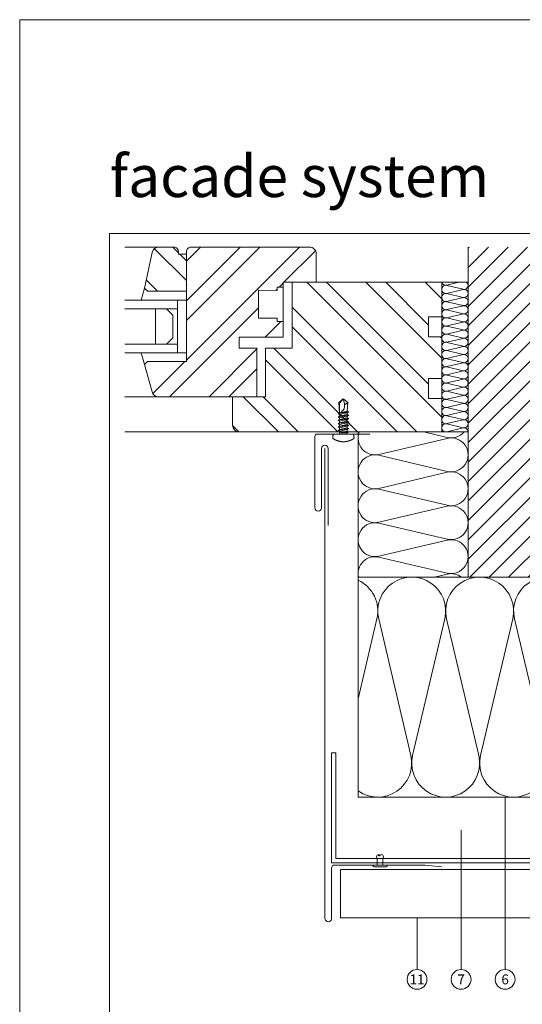
# Model space of a CAD drawing. Units: millimetres. Extents: x -1685 to 11423, y 4 to 6486.
# Drawn here: x 7602 to 7830, y 239 to 687 of the extents above; entities that cross this region are included whole.
import ezdxf

# ---------------------------------------------------------------- set-up
doc = ezdxf.new("R2010")
doc.units = ezdxf.units.MM
doc.layers.get('Defpoints').update_dxf_attribs({"lineweight": 5})
doc.layers.add('Blattrahmen_innen', color=252, linetype='Continuous', lineweight=5, true_color=0x696969)
for name, color, linetype, lineweight in [('Dämmung', 30, 'Continuous', 5), ('Fassadenbekleidung', 251, 'Continuous', 13), ('Fassadenniet', 163, 'Continuous', 5), ('Fenster', 253, 'Continuous', 9), ('Haltewinkel', 253, 'Continuous', 9), ('Legende', 251, 'Continuous', 5), ('Mauerwerk', 253, 'Continuous', 13), ('Mauerwerk-Schraffur', 253, 'Continuous', 5), ('Profil-T', 1, 'Continuous', 13), ('Spidi-max-Verbindungsschraube', 6, 'Continuous', 15)]:
    doc.layers.add(name, color=color, linetype=linetype, lineweight=lineweight)
doc.layers.add('Text_EN', color=7, linetype='Continuous')
doc.styles.add('Text-H5', font='arial.ttf', dxfattribs={"height": 5})
doc.styles.add('Überschrift-H8', font='arialbd.ttf', dxfattribs={"height": 8})
pattern_1 = [(315, (-341.978, 1026.041), (13.4704, 13.4704), []), (315, (-341.978, 1017.06), (13.4704, 13.4704), [])]

# ---------------------------------------------------------------- blocks, each defined once
blk = doc.blocks.new('A$C46EE7E64')
at = {"layer": 'Dämmung'}
for p, q in [((-12, 66), (-12, 134)), ((-12, 134), (0, 134)), ((-9.72, 132.69), (-4.17, 134)), ((-2.28, 130.84), (-9.72, 132.6)), ((-9.72, 128.99), (-2.28, 130.74)), ((-2.28, 127.14), (-9.72, 128.89)), ((-9.72, 125.29), (-2.28, 127.04)), ((-2.28, 123.44), (-9.72, 125.19)), ((-9.72, 121.59), (-2.28, 123.34)), ((-2.28, 119.74), (-9.72, 121.49)), ((-9.72, 117.88), (-2.28, 119.64)), ((-2.28, 116.03), (-9.72, 117.79)), ((-9.72, 114.18), (-2.28, 115.93)), ((-2.28, 112.33), (-9.72, 114.08)), ((-9.72, 110.48), (-2.28, 112.23)), ((-2.28, 108.63), (-9.72, 110.38)), ((-9.72, 106.78), (-2.28, 108.53)), ((-2.28, 104.93), (-9.72, 106.68)), ((-9.72, 103.07), (-2.28, 104.83)), ((-2.28, 101.22), (-9.72, 102.98)), ((-9.72, 99.37), (-2.28, 101.12)), ((-2.28, 97.52), (-9.72, 99.27)), ((-9.72, 95.67), (-2.28, 97.42)), ((-2.28, 93.82), (-9.72, 95.57)), ((-9.72, 91.97), (-2.28, 93.72)), ((-2.28, 90.12), (-9.72, 91.87)), ((-9.72, 88.26), (-2.28, 90.02)), ((-2.28, 86.41), (-9.72, 88.17)), ((-9.72, 84.56), (-2.28, 86.31)), ((-2.28, 82.71), (-9.72, 84.46)), ((-9.72, 80.86), (-2.28, 82.61)), ((-2.28, 79.01), (-9.72, 80.76)), ((-9.72, 77.16), (-2.28, 78.91)), ((-2.28, 75.31), (-9.72, 77.06)), ((-9.72, 73.45), (-2.28, 75.21)), ((-2.28, 71.6), (-9.72, 73.36)), ((-9.72, 69.75), (-2.28, 71.5)), ((-2.28, 67.9), (-9.72, 69.65)), ((-9.72, 66.05), (-2.28, 67.8)), ((-50, 66), (-50, 0)), ((-9.48, 63.08), (-40.52, 55.77)), ((-20.16, 66), (-9.48, 63.49)), ((-40.52, 55.36), (-9.48, 48.06)), ((-9.48, 47.65), (-40.52, 40.35)), ((-40.52, 39.94), (-9.48, 32.63)), ((-9.48, 32.22), (-40.52, 24.92)), ((-40.52, 24.51), (-9.48, 17.21)), ((-9.48, 16.79), (-40.52, 9.49)), ((-40.52, 9.08), (-9.48, 1.78)), ((-9.48, 1.37), (-15.29, 0))]:
    blk.add_line(p, q, dxfattribs=at)
for points in [[(-12, 66), (0, 66)], [(0, 0), (-50, 0)]]:
    blk.add_lwpolyline(points, dxfattribs=at)
for centre, radius, start, end in [((-10.15, 130.79), 1.85, 76.7595, 283.2405), ((-10.15, 134.5), 1.85, 195.5429, 283.2405), ((-1.85, 132.64), 1.85, 256.7595, 47.0576), ((-1.85, 128.94), 1.85, 256.7595, 103.2405), ((-10.15, 127.09), 1.85, 76.7595, 283.2405), ((-1.85, 125.24), 1.85, 256.7595, 103.2405), ((-10.15, 123.39), 1.85, 76.7595, 283.2405), ((-10.15, 119.69), 1.85, 76.7595, 283.2405), ((-1.85, 121.54), 1.85, 256.7595, 103.2405), ((-10.15, 115.98), 1.85, 76.7595, 283.2405), ((-1.85, 117.83), 1.85, 256.7595, 103.2405), ((-10.15, 112.28), 1.85, 76.7595, 283.2405), ((-1.85, 114.13), 1.85, 256.7595, 103.2405), ((-1.85, 110.43), 1.85, 256.7595, 103.2405), ((-10.15, 108.58), 1.85, 76.7595, 283.2405), ((-1.85, 106.73), 1.85, 256.7595, 103.2405), ((-10.15, 104.88), 1.85, 76.7595, 283.2405), ((-10.15, 101.17), 1.85, 76.7595, 283.2405), ((-1.85, 103.02), 1.85, 256.7595, 103.2405), ((-10.15, 97.47), 1.85, 76.7595, 283.2405), ((-1.85, 99.32), 1.85, 256.7595, 103.2405), ((-10.15, 93.77), 1.85, 76.7595, 283.2405), ((-1.85, 95.62), 1.85, 256.7595, 103.2405), ((-10.15, 90.07), 1.85, 76.7595, 283.2405), ((-1.85, 91.92), 1.85, 256.7595, 103.2405), ((-1.85, 88.21), 1.85, 256.7595, 103.2405), ((-10.15, 86.36), 1.85, 76.7595, 283.2405), ((-1.85, 84.51), 1.85, 256.7595, 103.2405), ((-10.15, 82.66), 1.85, 76.7595, 283.2405), ((-10.15, 78.96), 1.85, 76.7595, 283.2405), ((-1.85, 80.81), 1.85, 256.7595, 103.2405), ((-10.15, 75.26), 1.85, 76.7595, 283.2405), ((-1.85, 77.11), 1.85, 256.7595, 103.2405), ((-10.15, 71.55), 1.85, 76.7595, 283.2405), ((-1.85, 73.4), 1.85, 256.7595, 103.2405), ((-10.15, 67.85), 1.85, 76.7595, 283.2405), ((-1.85, 69.7), 1.85, 256.7595, 103.2405), ((-1.85, 66), 1.85, 0, 103.2405), ((-42.29, 63.28), 7.71, 159.3608, 283.2405), ((-7.71, 70.99), 7.71, 256.7595, 319.6453), ((-7.71, 55.57), 7.71, 256.7595, 103.2405), ((-42.29, 47.85), 7.71, 76.7595, 283.2405), ((-7.71, 40.14), 7.71, 256.7595, 103.2405), ((-42.29, 32.43), 7.71, 76.7595, 283.2405), ((-7.71, 24.71), 7.71, 256.7595, 103.2405), ((-42.29, 17), 7.71, 76.7595, 283.2405), ((-7.71, 9.29), 7.71, 256.7595, 103.2405), ((-42.29, 1.57), 7.71, 76.7595, 191.7664), ((-7.71, -6.14), 7.71, 52.7572, 103.2405)]:
    blk.add_arc(centre, radius, start, end, dxfattribs=at)
blk = doc.blocks.new('A$C3EBF0C5C')
at = {"layer": 'Mauerwerk'}
for points in [[(85.95, 0), (0, 0), (0, 150)], [(182, 0), (147.95, 0)]]:
    blk.add_lwpolyline(points, dxfattribs=at)
blk = doc.blocks.new('A$C42431674')
at = {"layer": 'Fenster'}
h = blk.add_hatch(dxfattribs=at)
h.set_pattern_fill('ANSI32', color=256, scale=2, angle=-90, style=0)
h.set_pattern_definition(pattern_1)
h.paths.add_polyline_path([(-116, 63.96), (-116, 80.73), (-119.66, 80.73), (-119.66, 82, 0.414214), (-121.66, 84), (-128.58, 84, 0.353796), (-131.51, 81.63), (-135, 65.32), (-133.64, 63.96)])
h = blk.add_hatch(dxfattribs=at)
h.set_pattern_fill('ANSI32', color=256, scale=2, style=0)
h.set_pattern_definition([(45, (-341.978, 1026.041), (-13.4704, 13.4704), []), (45, (-332.998, 1026.041), (-13.4704, 13.4704), [])])
h.paths.add_polyline_path([(-114, 84, 0.414214), (-116, 82), (-116, 31.96), (-133.64, 31.96), (-135, 30.6), (-131.61, 18.21, 0.338048), (-128.72, 16), (-84, 16), (-84, 38.03), (-92.01, 38.03), (-92.01, 43.02), (-80.27, 43.02), (-74.74, 48.56), (-74.74, 51.66), (-83.26, 51.66), (-83.26, 64.37), (-74.73, 64.36), (-74.72, 65.85), (-72, 65.85), (-72, 68), (-57, 68), (-57, 81, 0.414214), (-60, 84)])
h = blk.add_hatch(dxfattribs=at)
h.set_pattern_fill('ANSI32', color=256, scale=2, angle=-90, style=0)
h.set_pattern_definition(pattern_1)
h.paths.add_polyline_path([(-68, 68), (-68, 38.03), (-80, 38.03), (-80, 16), (-95, 16), (-95, 3, 0.414214), (-92, 0), (0, 0), (0, 15.26), (-6, 15.26), (-6, 24.26), (0, 24.26), (0, 43.26), (-6, 43.26), (-6, 52.26), (0, 52.26), (0, 68)])
for p, q in [((-143.96, 84), (-128.58, 84)), ((-135, 65.32), (-136.55, 59.96)), ((-74.73, 64.36), (-83.25, 64.37)), ((-74.73, 64.36), (-74.72, 65.85)), ((-71.99, 65.85), (-74.72, 65.85)), ((-116, 59.96), (-120, 59.96)), ((-120, 59.96), (-116, 59.96)), ((-120, 35.96), (-120, 59.96)), ((-80.27, 43.02), (-73.12, 50.17)), ((-135, 30.6), (-136.55, 35.96)), ((-120, 35.96), (-116, 35.96)), ((-143.96, 16), (-128.72, 16)), ((-143.96, 0), (-92, 0))]:
    blk.add_line(p, q, dxfattribs=at)
for points in [[(-92.01, 38.03), (-92.01, 43.02), (-72, 43.02), (-72, 68), (-57, 68), (-57, 81, 0.414214), (-60, 84), (-114, 84, 0.414214), (-116, 82), (-116, 31.96), (-133.64, 31.96), (-135, 30.6), (-131.61, 18.21, 0.338048), (-128.72, 16), (-84, 16), (-84, 38.03)], [(-116, 80.73), (-119.66, 80.73), (-119.66, 82, 0.414214), (-121.66, 84), (-128.58, 84, 0.353796), (-131.51, 81.63), (-135, 65.32), (-133.64, 63.96), (-116, 63.96)], [(-68, 68), (-68, 38.03), (-80, 38.03), (-80, 16), (-95, 16), (-95, 3, 0.414214), (-92, 0), (0, 0), (0, 15.26), (-6, 15.26), (-6, 24.26), (0, 24.26), (0, 43.26), (-6, 43.26), (-6, 52.26), (0, 52.26), (0, 68)]]:
    blk.add_lwpolyline(points, format="xyb", close=True, dxfattribs=at)
for points in [[(-83.26, 64.37), (-83.26, 51.66), (-74.74, 51.66), (-74.74, 50.17), (-72, 50.17)], [(-120, 55.96), (-143.96, 55.96)], [(-120, 39.96), (-143.96, 39.96)]]:
    blk.add_lwpolyline(points, dxfattribs=at)
at = {"layer": 'Fenster', "flags": 128}
for points in [[(-143.96, 59.96), (-120, 59.96)], [(-143.96, 35.96), (-120, 35.96)]]:
    blk.add_lwpolyline(points, dxfattribs=at)
at = {"layer": 'Fenster'}
blk.add_lwpolyline([(-125, 39.96), (-130, 39.96), (-130, 55.96), (-125, 55.96), (-122.17, 53.13), (-122.17, 42.79)], close=True, dxfattribs=at)
blk = doc.blocks.new('A$Ce7acb83b')
at = {"layer": 'Fassadenniet'}
for points in [[(-1.25, 0), (-1.25, 2.99, -0.414214), (-1.25, 4.48, -0.409512), (0, 4.48, -0.133004)], [(1.25, 0), (1.25, 2.99, 0.414214), (1.25, 4.48, 0.409512), (0, 4.48, -1.132371), (-0.63, 4.73)]]:
    blk.add_lwpolyline(points, format="xyb", dxfattribs=at)
blk.add_lwpolyline([(2.72, -0.75), (-2.72, -0.75, -0.38449), (-3.37, 0), (3.37, 0, -0.38449)], format="xyb", close=True, dxfattribs=at)
blk = doc.blocks.new('A$C04CE60EF')
at = {"layer": 'Spidi-max-Verbindungsschraube'}
for points in [[(0.18, 4.48), (0.18, 4.48), (0.15, 4.45), (0.15, 4.45)], [(0.21, 4.51), (0.21, 4.51), (0.18, 4.48), (0.18, 4.48)], [(0.25, 4.54), (0.25, 4.54), (0.21, 4.51), (0.21, 4.51)], [(0.29, 4.56), (0.29, 4.56), (0.25, 4.54), (0.25, 4.54)], [(0.32, 4.59), (0.32, 4.59), (0.29, 4.56), (0.29, 4.56)], [(0.37, 4.61), (0.37, 4.61), (0.32, 4.59), (0.32, 4.59)], [(0.41, 4.63), (0.41, 4.63), (0.37, 4.61), (0.37, 4.61)], [(0.46, 4.66), (0.46, 4.66), (0.41, 4.63), (0.41, 4.63)], [(0.51, 4.68), (0.51, 4.68), (0.46, 4.66), (0.46, 4.66)], [(0.56, 4.69), (0.56, 4.69), (0.51, 4.68), (0.51, 4.68)], [(0.61, 4.71), (0.61, 4.71), (0.56, 4.69), (0.56, 4.69)], [(0.67, 4.73), (0.67, 4.73), (0.61, 4.71), (0.61, 4.71)], [(0.73, 4.74), (0.73, 4.74), (0.67, 4.73), (0.67, 4.73)], [(0.79, 4.75), (0.79, 4.75), (0.73, 4.74), (0.73, 4.74)], [(0.85, 4.76), (0.85, 4.76), (0.79, 4.75), (0.79, 4.75)], [(0.92, 4.78), (0.92, 4.78), (0.85, 4.76), (0.85, 4.76)], [(0.99, 4.79), (0.99, 4.79), (0.92, 4.78), (0.92, 4.78)], [(1.06, 4.79), (1.06, 4.79), (0.99, 4.79), (0.99, 4.79)], [(1.14, 4.8), (1.14, 4.8), (1.06, 4.79), (1.06, 4.79)], [(1.22, 4.81), (1.22, 4.81), (1.14, 4.8), (1.14, 4.8)], [(1.29, 4.81), (1.29, 4.81), (1.22, 4.81), (1.22, 4.81)], [(1.38, 4.81), (1.38, 4.81), (1.29, 4.81), (1.29, 4.81)], [(1.46, 4.82), (1.46, 4.82), (1.38, 4.81), (1.38, 4.81)], [(1.55, 4.82), (1.55, 4.82), (1.46, 4.82), (1.46, 4.82)], [(1.64, 4.82), (1.64, 4.82), (1.55, 4.82), (1.55, 4.82)], [(1.73, 4.81), (1.73, 4.81), (1.64, 4.82), (1.64, 4.82)], [(1.82, 4.81), (1.82, 4.81), (1.73, 4.81), (1.73, 4.81)], [(1.92, 4.81), (1.92, 4.81), (1.82, 4.81), (1.82, 4.81)], [(2.02, 4.8), (2.02, 4.8), (1.92, 4.81), (1.92, 4.81)], [(2.07, 4.71), (2.07, 4.71), (2.02, 4.8), (2.02, 4.8)], [(2.13, 4.63), (2.13, 4.63), (2.07, 4.71), (2.07, 4.71)], [(2.18, 4.54), (2.18, 4.54), (2.13, 4.63), (2.13, 4.63)], [(2.22, 4.46), (2.22, 4.46), (2.18, 4.54), (2.18, 4.54)], [(-16, -0.07), (-16, -0.07), (-14.36, 1.96), (-14.36, 1.96)], [(-16, -0.07), (-16, -0.07), (-13.85, 0.57), (-13.85, 0.57)], [(-14.36, 1.96), (-14.36, 1.96), (-10.49, 1.77), (-10.49, 1.77)], [(-14.2, 1.81), (-14.2, 1.81), (-14.35, 1.95), (-14.35, 1.95)], [(-14.07, 1.68), (-14.07, 1.68), (-14.2, 1.81), (-14.2, 1.81)], [(-13.95, 1.55), (-13.95, 1.55), (-14.07, 1.68), (-14.07, 1.68)], [(-13.85, 1.43), (-13.85, 1.43), (-13.95, 1.55), (-13.95, 1.55)], [(-13.77, 1.31), (-13.77, 1.31), (-13.85, 1.43), (-13.85, 1.43)], [(-13.85, 0.57), (-13.85, 0.57), (-13.77, 0.62), (-13.77, 0.62)], [(-13.85, 0.57), (-12.01, 0.6), (-10.59, 0.29), (-10.31, -0.99)], [(-13.85, 0.56), (-13.85, 0.56), (-13.75, 0.58), (-13.75, 0.58)], [(-13.71, 1.2), (-13.71, 1.2), (-13.77, 1.31), (-13.77, 1.31)], [(-13.77, 0.62), (-13.77, 0.62), (-13.71, 0.68), (-13.71, 0.68)], [(-13.75, 0.58), (-13.75, 0.58), (-13.65, 0.59), (-13.65, 0.59)], [(-13.66, 1.1), (-13.66, 1.1), (-13.71, 1.2), (-13.71, 1.2)], [(-13.71, 0.68), (-13.71, 0.68), (-13.66, 0.75), (-13.66, 0.75)], [(-13.63, 1), (-13.63, 1), (-13.66, 1.1), (-13.66, 1.1)], [(-13.66, 0.75), (-13.66, 0.75), (-13.63, 0.83), (-13.63, 0.83)], [(-13.65, 0.59), (-13.65, 0.59), (-13.55, 0.6), (-13.55, 0.6)], [(-13.62, 0.92), (-13.62, 0.92), (-13.63, 1), (-13.63, 1)], [(-13.63, 0.83), (-13.63, 0.83), (-13.62, 0.92), (-13.62, 0.92)], [(-10.11, 2.4), (-10.11, 2.4), (-10.49, 1.77), (-10.49, 1.77)], [(-9.73, -1.77), (-9.73, -1.77), (-10.49, 1.77), (-10.49, 1.77)], [(-10.11, 2.4), (-10.11, 2.4), (-9.73, 1.77), (-9.73, 1.77)], [(-9.35, -2.4), (-9.35, -2.4), (-10.11, 2.4), (-10.11, 2.4)], [(-8.97, -1.77), (-8.97, -1.77), (-9.73, 1.77), (-9.73, 1.77)], [(-8.97, 1.77), (-8.97, 1.77), (-9.73, 1.77), (-9.73, 1.77)], [(-8.59, 2.4), (-8.59, 2.4), (-8.97, 1.77), (-8.97, 1.77)], [(-8.21, -1.77), (-8.21, -1.77), (-8.97, 1.77), (-8.97, 1.77)], [(-8.59, 2.4), (-8.59, 2.4), (-8.21, 1.77), (-8.21, 1.77)], [(-7.83, -2.4), (-7.83, -2.4), (-8.59, 2.4), (-8.59, 2.4)], [(-8.21, 1.77), (-8.21, 1.77), (-7.45, -1.77), (-7.45, -1.77)], [(-7.45, 1.77), (-7.45, 1.77), (-8.21, 1.77), (-8.21, 1.77)], [(-7.08, 2.4), (-7.08, 2.4), (-7.45, 1.77), (-7.45, 1.77)], [(-6.7, -1.77), (-6.7, -1.77), (-7.45, 1.77), (-7.45, 1.77)], [(-7.08, 2.4), (-7.08, 2.4), (-6.7, 1.77), (-6.7, 1.77)], [(-6.32, -2.4), (-6.32, -2.4), (-7.08, 2.4), (-7.08, 2.4)], [(-6.7, 1.77), (-6.7, 1.77), (-5.94, -1.77), (-5.94, -1.77)], [(-5.94, 1.77), (-5.94, 1.77), (-6.7, 1.77), (-6.7, 1.77)], [(-5.56, 2.4), (-5.56, 2.4), (-5.94, 1.77), (-5.94, 1.77)], [(-5.94, 1.77), (-5.94, 1.77), (-5.18, -1.77), (-5.18, -1.77)], [(-5.56, 2.4), (-5.56, 2.4), (-5.18, 1.77), (-5.18, 1.77)], [(-4.8, -2.4), (-4.8, -2.4), (-5.56, 2.4), (-5.56, 2.4)], [(-4.42, -1.77), (-4.42, -1.77), (-5.18, 1.77), (-5.18, 1.77)], [(-4.42, 1.77), (-4.42, 1.77), (-5.18, 1.77), (-5.18, 1.77)], [(-4.04, 2.4), (-4.04, 2.4), (-4.42, 1.77), (-4.42, 1.77)], [(-3.66, -1.77), (-3.66, -1.77), (-4.42, 1.77), (-4.42, 1.77)], [(-4.04, 2.4), (-4.04, 2.4), (-3.66, 1.77), (-3.66, 1.77)], [(-3.29, -2.4), (-3.29, -2.4), (-4.04, 2.4), (-4.04, 2.4)], [(-3.66, 1.77), (-3.66, 1.77), (-2.91, -1.77), (-2.91, -1.77)], [(-2.91, 1.77), (-2.91, 1.77), (-3.66, 1.77), (-3.66, 1.77)], [(-2.53, 2.4), (-2.53, 2.4), (-2.91, 1.77), (-2.91, 1.77)], [(-2.15, -1.77), (-2.15, -1.77), (-2.91, 1.77), (-2.91, 1.77)], [(-2.53, 2.4), (-2.53, 2.4), (-2.15, 1.77), (-2.15, 1.77)], [(-1.77, -2.4), (-1.77, -2.4), (-2.53, 2.4), (-2.53, 2.4)], [(-2.15, 1.77), (-2.15, 1.77), (-1.39, -1.77), (-1.39, -1.77)], [(-1.39, 1.77), (-1.39, 1.77), (-2.15, 1.77), (-2.15, 1.77)], [(-1.01, 2.4), (-1.01, 2.4), (-1.39, 1.77), (-1.39, 1.77)], [(-1.39, 1.77), (-1.39, 1.77), (-0.63, -1.26), (-0.63, -1.26)], [(-0.63, 1.77), (-0.63, 1.77), (-1.01, 2.4), (-1.01, 2.4)], [(-0.63, -1.26), (-0.63, -1.26), (-1.01, 2.4), (-1.01, 2.4)], [(0, 1.77), (0, 1.77), (-0.63, 1.77), (-0.63, 1.77)], [(-0.63, 1.77), (-0.63, 1.77), (-0.63, -1.26), (-0.63, -1.26)], [(0.01, 4.13), (0.01, 4.13), (0, 4.09), (0, 4.09)], [(0, 4.09), (0, 4.09), (0, 4.04), (0, 4.04)], [(0, -4.04), (0, -4.04), (0, 4.04), (0, 4.04)], [(0.02, 4.21), (0.02, 4.21), (0.01, 4.17), (0.01, 4.17)], [(0.01, 4.17), (0.01, 4.17), (0.01, 4.13), (0.01, 4.13)], [(0.03, 4.25), (0.03, 4.25), (0.02, 4.21), (0.02, 4.21)], [(0.05, 4.28), (0.05, 4.28), (0.03, 4.25), (0.03, 4.25)], [(0.06, 4.32), (0.06, 4.32), (0.05, 4.28), (0.05, 4.28)], [(0.08, 4.35), (0.08, 4.35), (0.06, 4.32), (0.06, 4.32)], [(0.1, 4.39), (0.1, 4.39), (0.08, 4.35), (0.08, 4.35)], [(0.13, 4.42), (0.13, 4.42), (0.1, 4.39), (0.1, 4.39)], [(0.15, 4.45), (0.15, 4.45), (0.13, 4.42), (0.13, 4.42)], [(2.27, 4.37), (2.27, 4.37), (2.22, 4.46), (2.22, 4.46)], [(2.32, 4.28), (2.32, 4.28), (2.27, 4.37), (2.27, 4.37)], [(2.37, 4.2), (2.37, 4.2), (2.32, 4.28), (2.32, 4.28)], [(2.41, 4.11), (2.41, 4.11), (2.37, 4.2), (2.37, 4.2)], [(2.46, 4.02), (2.46, 4.02), (2.41, 4.11), (2.41, 4.11)], [(2.5, 3.93), (2.5, 3.93), (2.46, 4.02), (2.46, 4.02)], [(2.54, 3.85), (2.54, 3.85), (2.5, 3.93), (2.5, 3.93)], [(2.58, 3.76), (2.58, 3.76), (2.54, 3.85), (2.54, 3.85)], [(2.62, 3.67), (2.62, 3.67), (2.58, 3.76), (2.58, 3.76)], [(2.66, 3.59), (2.66, 3.59), (2.62, 3.67), (2.62, 3.67)], [(2.7, 3.5), (2.7, 3.5), (2.66, 3.59), (2.66, 3.59)], [(2.74, 3.42), (2.74, 3.42), (2.7, 3.5), (2.7, 3.5)], [(2.78, 3.33), (2.78, 3.33), (2.74, 3.42), (2.74, 3.42)], [(2.81, 3.24), (2.81, 3.24), (2.78, 3.33), (2.78, 3.33)], [(2.85, 3.16), (2.85, 3.16), (2.81, 3.24), (2.81, 3.24)], [(2.88, 3.07), (2.88, 3.07), (2.85, 3.16), (2.85, 3.16)], [(2.91, 2.98), (2.91, 2.98), (2.88, 3.07), (2.88, 3.07)], [(2.95, 2.9), (2.95, 2.9), (2.91, 2.98), (2.91, 2.98)], [(2.98, 2.81), (2.98, 2.81), (2.95, 2.9), (2.95, 2.9)], [(3.01, 2.72), (3.01, 2.72), (2.98, 2.81), (2.98, 2.81)], [(3.04, 2.64), (3.04, 2.64), (3.01, 2.72), (3.01, 2.72)], [(3.07, 2.55), (3.07, 2.55), (3.04, 2.64), (3.04, 2.64)], [(3.09, 2.46), (3.09, 2.46), (3.07, 2.55), (3.07, 2.55)], [(3.12, 2.38), (3.12, 2.38), (3.09, 2.46), (3.09, 2.46)], [(3.14, 2.29), (3.14, 2.29), (3.12, 2.38), (3.12, 2.38)], [(3.17, 2.2), (3.17, 2.2), (3.14, 2.29), (3.14, 2.29)], [(3.19, 2.12), (3.19, 2.12), (3.17, 2.2), (3.17, 2.2)], [(3.21, 2.03), (3.21, 2.03), (3.19, 2.12), (3.19, 2.12)], [(3.24, 1.95), (3.24, 1.95), (3.21, 2.03), (3.21, 2.03)], [(3.26, 1.86), (3.26, 1.86), (3.24, 1.95), (3.24, 1.95)], [(3.28, 1.77), (3.28, 1.77), (3.26, 1.86), (3.26, 1.86)], [(3.3, 1.69), (3.3, 1.69), (3.28, 1.77), (3.28, 1.77)], [(3.32, 1.6), (3.32, 1.6), (3.3, 1.69), (3.3, 1.69)], [(3.33, 1.51), (3.33, 1.51), (3.32, 1.6), (3.32, 1.6)], [(3.35, 1.43), (3.35, 1.43), (3.33, 1.51), (3.33, 1.51)], [(3.36, 1.34), (3.36, 1.34), (3.35, 1.43), (3.35, 1.43)], [(3.38, 1.25), (3.38, 1.25), (3.36, 1.34), (3.36, 1.34)], [(3.39, 1.17), (3.39, 1.17), (3.38, 1.25), (3.38, 1.25)], [(3.4, 1.08), (3.4, 1.08), (3.39, 1.17), (3.39, 1.17)], [(3.41, 0.99), (3.41, 0.99), (3.4, 1.08), (3.4, 1.08)], [(3.42, 0.91), (3.42, 0.91), (3.41, 0.99), (3.41, 0.99)], [(3.43, 0.82), (3.43, 0.82), (3.42, 0.91), (3.42, 0.91)], [(3.44, 0.73), (3.44, 0.73), (3.43, 0.82), (3.43, 0.82)], [(3.45, 0.65), (3.45, 0.65), (3.44, 0.73), (3.44, 0.73)], [(3.46, 0.56), (3.46, 0.56), (3.45, 0.65), (3.45, 0.65)], [(3.46, 0.48), (3.46, 0.48), (3.46, 0.56), (3.46, 0.56)], [(3.47, 0.39), (3.47, 0.39), (3.46, 0.48), (3.46, 0.48)], [(3.47, 0.3), (3.47, 0.3), (3.47, 0.39), (3.47, 0.39)], [(3.47, 0.21), (3.47, 0.21), (3.47, 0.3), (3.47, 0.3)], [(3.47, 0.13), (3.47, 0.13), (3.47, 0.21), (3.47, 0.21)], [(3.47, 0.04), (3.47, 0.04), (3.47, 0.13), (3.47, 0.13)], [(3.47, -0.05), (3.47, -0.05), (3.47, 0.04), (3.47, 0.04)], [(-16, -0.07), (-16, -0.07), (-14.36, -2.09), (-14.36, -2.09)], [(-16, -0.07), (-16, -0.07), (-14.1, -1.71), (-14.1, -1.71)], [(-14.35, -2.09), (-14.35, -2.09), (-9.73, -1.77), (-9.73, -1.77)], [(-14.1, -1.71), (-14.1, -1.71), (-10.82, -1.71), (-10.82, -1.71)], [(-9.35, -2.4), (-9.35, -2.4), (-9.73, -1.77), (-9.73, -1.77)], [(-9.35, -2.4), (-9.35, -2.4), (-8.97, -1.77), (-8.97, -1.77)], [(-8.21, -1.77), (-8.21, -1.77), (-8.97, -1.77), (-8.97, -1.77)], [(-7.83, -2.4), (-7.83, -2.4), (-8.21, -1.77), (-8.21, -1.77)], [(-7.83, -2.4), (-7.83, -2.4), (-7.45, -1.77), (-7.45, -1.77)], [(-6.7, -1.77), (-6.7, -1.77), (-7.45, -1.77), (-7.45, -1.77)], [(-6.32, -2.4), (-6.32, -2.4), (-6.7, -1.77), (-6.7, -1.77)], [(-5.94, -1.77), (-5.94, -1.77), (-6.32, -2.4), (-6.32, -2.4)], [(-5.18, -1.77), (-5.18, -1.77), (-5.94, -1.77), (-5.94, -1.77)], [(-4.8, -2.4), (-4.8, -2.4), (-5.18, -1.77), (-5.18, -1.77)], [(-4.8, -2.4), (-4.8, -2.4), (-4.42, -1.77), (-4.42, -1.77)], [(-3.66, -1.77), (-3.66, -1.77), (-4.42, -1.77), (-4.42, -1.77)], [(-3.29, -2.4), (-3.29, -2.4), (-3.66, -1.77), (-3.66, -1.77)], [(-3.29, -2.4), (-3.29, -2.4), (-2.91, -1.77), (-2.91, -1.77)], [(-2.15, -1.77), (-2.15, -1.77), (-2.91, -1.77), (-2.91, -1.77)], [(-1.77, -2.4), (-1.77, -2.4), (-2.15, -1.77), (-2.15, -1.77)], [(-1.39, -1.77), (-1.39, -1.77), (-1.77, -2.4), (-1.77, -2.4)], [(0, -1.77), (0, -1.77), (-1.39, -1.77), (-1.39, -1.77)], [(0, -4.09), (0, -4.09), (0, -4.04), (0, -4.04)], [(0.01, -4.13), (0.01, -4.13), (0, -4.09), (0, -4.09)], [(0.01, -4.17), (0.01, -4.17), (0.01, -4.13), (0.01, -4.13)], [(0.02, -4.21), (0.02, -4.21), (0.01, -4.17), (0.01, -4.17)], [(0.03, -4.25), (0.03, -4.25), (0.02, -4.21), (0.02, -4.21)], [(0.05, -4.29), (0.05, -4.29), (0.03, -4.25), (0.03, -4.25)], [(0.06, -4.32), (0.06, -4.32), (0.05, -4.29), (0.05, -4.29)], [(0.08, -4.36), (0.08, -4.36), (0.06, -4.32), (0.06, -4.32)], [(0.1, -4.39), (0.1, -4.39), (0.08, -4.36), (0.08, -4.36)], [(0.13, -4.42), (0.13, -4.42), (0.1, -4.39), (0.1, -4.39)], [(0.15, -4.46), (0.15, -4.46), (0.13, -4.42), (0.13, -4.42)], [(0.18, -4.48), (0.18, -4.48), (0.15, -4.46), (0.15, -4.46)], [(2.18, -4.54), (2.18, -4.54), (2.22, -4.46), (2.22, -4.46)], [(2.22, -4.46), (2.22, -4.46), (2.27, -4.37), (2.27, -4.37)], [(2.27, -4.37), (2.27, -4.37), (2.32, -4.28), (2.32, -4.28)], [(2.32, -4.28), (2.32, -4.28), (2.37, -4.2), (2.37, -4.2)], [(2.37, -4.2), (2.37, -4.2), (2.41, -4.11), (2.41, -4.11)], [(2.41, -4.11), (2.41, -4.11), (2.46, -4.02), (2.46, -4.02)], [(2.46, -4.02), (2.46, -4.02), (2.5, -3.94), (2.5, -3.94)], [(2.5, -3.94), (2.5, -3.94), (2.54, -3.85), (2.54, -3.85)], [(2.54, -3.85), (2.54, -3.85), (2.58, -3.77), (2.58, -3.77)], [(2.58, -3.77), (2.58, -3.77), (2.62, -3.68), (2.62, -3.68)], [(2.62, -3.68), (2.62, -3.68), (2.66, -3.59), (2.66, -3.59)], [(2.66, -3.59), (2.66, -3.59), (2.7, -3.5), (2.7, -3.5)], [(2.7, -3.5), (2.7, -3.5), (2.74, -3.42), (2.74, -3.42)], [(2.74, -3.42), (2.74, -3.42), (2.78, -3.33), (2.78, -3.33)], [(2.78, -3.33), (2.78, -3.33), (2.81, -3.24), (2.81, -3.24)], [(2.81, -3.24), (2.81, -3.24), (2.85, -3.16), (2.85, -3.16)], [(2.85, -3.16), (2.85, -3.16), (2.88, -3.07), (2.88, -3.07)], [(2.88, -3.07), (2.88, -3.07), (2.91, -2.99), (2.91, -2.99)], [(2.91, -2.99), (2.91, -2.99), (2.95, -2.9), (2.95, -2.9)], [(2.95, -2.9), (2.95, -2.9), (2.98, -2.81), (2.98, -2.81)], [(2.98, -2.81), (2.98, -2.81), (3.01, -2.73), (3.01, -2.73)], [(3.01, -2.73), (3.01, -2.73), (3.04, -2.64), (3.04, -2.64)], [(3.04, -2.64), (3.04, -2.64), (3.07, -2.55), (3.07, -2.55)], [(3.07, -2.55), (3.07, -2.55), (3.09, -2.47), (3.09, -2.47)], [(3.09, -2.47), (3.09, -2.47), (3.12, -2.38), (3.12, -2.38)], [(3.12, -2.38), (3.12, -2.38), (3.14, -2.29), (3.14, -2.29)], [(3.14, -2.29), (3.14, -2.29), (3.17, -2.21), (3.17, -2.21)], [(3.17, -2.21), (3.17, -2.21), (3.19, -2.12), (3.19, -2.12)], [(3.19, -2.12), (3.19, -2.12), (3.21, -2.03), (3.21, -2.03)], [(3.21, -2.03), (3.21, -2.03), (3.24, -1.95), (3.24, -1.95)], [(3.24, -1.95), (3.24, -1.95), (3.26, -1.86), (3.26, -1.86)], [(3.26, -1.86), (3.26, -1.86), (3.28, -1.77), (3.28, -1.77)], [(3.28, -1.77), (3.28, -1.77), (3.3, -1.69), (3.3, -1.69)], [(3.3, -1.69), (3.3, -1.69), (3.32, -1.6), (3.32, -1.6)], [(3.32, -1.6), (3.32, -1.6), (3.33, -1.52), (3.33, -1.52)], [(3.33, -1.52), (3.33, -1.52), (3.35, -1.43), (3.35, -1.43)], [(3.35, -1.43), (3.35, -1.43), (3.36, -1.34), (3.36, -1.34)], [(3.36, -1.34), (3.36, -1.34), (3.38, -1.26), (3.38, -1.26)], [(3.38, -1.26), (3.38, -1.26), (3.39, -1.17), (3.39, -1.17)], [(3.39, -1.17), (3.39, -1.17), (3.4, -1.08), (3.4, -1.08)], [(3.4, -1.08), (3.4, -1.08), (3.41, -1), (3.41, -1)], [(3.41, -1), (3.41, -1), (3.42, -0.91), (3.42, -0.91)], [(3.42, -0.91), (3.42, -0.91), (3.43, -0.82), (3.43, -0.82)], [(3.43, -0.82), (3.43, -0.82), (3.44, -0.74), (3.44, -0.74)], [(3.44, -0.74), (3.44, -0.74), (3.45, -0.65), (3.45, -0.65)], [(3.45, -0.65), (3.45, -0.65), (3.46, -0.56), (3.46, -0.56)], [(3.46, -0.48), (3.46, -0.48), (3.47, -0.39), (3.47, -0.39)], [(3.46, -0.56), (3.46, -0.56), (3.46, -0.48), (3.46, -0.48)], [(3.47, -0.13), (3.47, -0.13), (3.47, -0.05), (3.47, -0.05)], [(3.47, -0.22), (3.47, -0.22), (3.47, -0.13), (3.47, -0.13)], [(3.47, -0.3), (3.47, -0.3), (3.47, -0.22), (3.47, -0.22)], [(3.47, -0.39), (3.47, -0.39), (3.47, -0.3), (3.47, -0.3)], [(0.21, -4.51), (0.21, -4.51), (0.18, -4.48), (0.18, -4.48)], [(0.25, -4.54), (0.25, -4.54), (0.21, -4.51), (0.21, -4.51)], [(0.29, -4.57), (0.29, -4.57), (0.25, -4.54), (0.25, -4.54)], [(0.32, -4.59), (0.32, -4.59), (0.29, -4.57), (0.29, -4.57)], [(0.37, -4.61), (0.37, -4.61), (0.32, -4.59), (0.32, -4.59)], [(0.41, -4.63), (0.41, -4.63), (0.37, -4.61), (0.37, -4.61)], [(0.46, -4.66), (0.46, -4.66), (0.41, -4.63), (0.41, -4.63)], [(0.51, -4.68), (0.51, -4.68), (0.46, -4.66), (0.46, -4.66)], [(0.56, -4.7), (0.56, -4.7), (0.51, -4.68), (0.51, -4.68)], [(0.61, -4.71), (0.61, -4.71), (0.56, -4.7), (0.56, -4.7)], [(0.67, -4.73), (0.67, -4.73), (0.61, -4.71), (0.61, -4.71)], [(0.73, -4.74), (0.73, -4.74), (0.67, -4.73), (0.67, -4.73)], [(0.79, -4.76), (0.79, -4.76), (0.73, -4.74), (0.73, -4.74)], [(0.85, -4.77), (0.85, -4.77), (0.79, -4.76), (0.79, -4.76)], [(0.92, -4.78), (0.92, -4.78), (0.85, -4.77), (0.85, -4.77)], [(0.99, -4.79), (0.99, -4.79), (0.92, -4.78), (0.92, -4.78)], [(1.06, -4.8), (1.06, -4.8), (0.99, -4.79), (0.99, -4.79)], [(1.14, -4.8), (1.14, -4.8), (1.06, -4.8), (1.06, -4.8)], [(1.22, -4.81), (1.22, -4.81), (1.14, -4.8), (1.14, -4.8)], [(1.29, -4.81), (1.29, -4.81), (1.22, -4.81), (1.22, -4.81)], [(1.38, -4.82), (1.38, -4.82), (1.29, -4.81), (1.29, -4.81)], [(1.46, -4.82), (1.46, -4.82), (1.38, -4.82), (1.38, -4.82)], [(1.55, -4.82), (1.55, -4.82), (1.46, -4.82), (1.46, -4.82)], [(1.64, -4.82), (1.64, -4.82), (1.55, -4.82), (1.55, -4.82)], [(1.73, -4.82), (1.73, -4.82), (1.64, -4.82), (1.64, -4.82)], [(1.82, -4.81), (1.82, -4.81), (1.73, -4.82), (1.73, -4.82)], [(1.92, -4.81), (1.92, -4.81), (1.82, -4.81), (1.82, -4.81)], [(2.02, -4.8), (2.02, -4.8), (1.92, -4.81), (1.92, -4.81)], [(2.02, -4.8), (2.02, -4.8), (2.07, -4.72), (2.07, -4.72)], [(2.07, -4.72), (2.07, -4.72), (2.13, -4.63), (2.13, -4.63)], [(2.13, -4.63), (2.13, -4.63), (2.18, -4.54), (2.18, -4.54)]]:
    blk.add_open_spline(points, degree=3, dxfattribs=at)
blk = doc.blocks.new('A$C8e208c8a')
at = {"layer": 'Dämmung'}
for p, q in [((-232, 44.7), (-223.45, 81.04)), ((-222.63, 81.04), (-208.02, 18.96)), ((-207.2, 18.96), (-192.6, 81.04)), ((-191.78, 81.04), (-177.17, 18.96)), ((-176.35, 18.96), (-161.74, 81.04)), ((-160.92, 81.04), (-146.31, 18.96)), ((-145.49, 18.96), (-130.89, 81.04)), ((-20.25, 26.73), (-7.47, 81.04)), ((-6.65, 81.04), (0, 52.77))]:
    blk.add_line(p, q, dxfattribs=at)
for points in [[(-232, 100), (-232, 0)], [(-118.4, 0), (-232, 0)], [(-108.98, 0), (-29.75, 0)], [(-20.25, 0), (0, 0)]]:
    blk.add_lwpolyline(points, dxfattribs=at)
for points in [[(-101.42, 91.8, 0.879493), (-130.07, 81.04), (-118.05, 29.96)], [(-96.05, 94.45, 0.021106), (-96.84, 93.41)], [(-68.4, 81.2, 0.002668), (-68.36, 81.04), (-53.75, 18.96, -1.262603), (-83.79, 18.96), (-69.18, 81.04, 0.002668), (-69.14, 81.2, 0.002668)], [(-29.75, 2.34, -0.669413), (-52.93, 18.96), (-38.32, 81.04, 0.002668), (-38.29, 81.2)], [(-37.54, 81.2, 0.002668), (-37.5, 81.04), (-29.75, 48.08)], [(-98.57, 78.31), (-84.61, 18.96, -0.687993), (-108.44, 2.77, -0.687993)]]:
    blk.add_lwpolyline(points, format="xyb", dxfattribs=at)
for centre, start, end in [((-238.47, 84.57), 346.7595, 65.2187), ((-207.61, 84.57), 346.7595, 193.2405), ((-176.76, 84.57), 346.7595, 193.2405), ((-145.9, 84.57), 346.7595, 193.2405), ((-22.49, 84.57), 346.7595, 81.6596), ((-22.49, 84.57), 118.0828, 138.5453), ((8.37, 84.57), 122.8414, 193.2405), ((-223.04, 15.43), 234.49, 13.2405), ((-192.19, 15.43), 166.7595, 13.2405), ((-161.33, 15.43), 166.7595, 13.2405), ((-130.48, 15.43), 166.7595, 323.6659), ((-7.06, 15.43), 211.2462, 297.2378)]:
    blk.add_arc(centre, 15.43, start, end, dxfattribs=at)

msp = doc.modelspace()

# ---------------------------------------------------------------- hatches: boundary and pattern name
at = {"layer": 'Mauerwerk-Schraffur'}
h = msp.add_hatch(dxfattribs=at)
h.set_pattern_fill('ANSI31', color=256, scale=50)
h.set_pattern_definition([(45, (1782.647, -198.319), (-4.4194174, 4.4194174), [])])
edge = h.paths.add_edge_path()
edge.add_spline(control_points=[(7909.649, 460.829), (7909.698, 460.809), (7909.844, 460.735), (7909.881, 460.662), (7909.851, 460.609)], knot_values=[60.9223341, 60.9223341, 60.9223341, 60.9223341, 61.028778, 61.3035218, 61.3035218, 61.3035218, 61.3035218], degree=3, periodic=0)
edge.add_spline(control_points=[(7909.851, 460.609), (7909.809, 460.537), (7909.768, 460.466), (7909.726, 460.394)], knot_values=[2.523527, 2.523527, 2.523527, 2.523527, 2.7724872, 2.7724872, 2.7724872, 2.7724872], degree=3, periodic=0)
edge.add_line((7909.726, 460.394), (7910.313, 459.378))
edge.add_line((7910.313, 459.378), (7910.313, 458.578))
edge.add_line((7910.313, 458.578), (7909.909, 458.578))
edge.add_arc((7909.909, 458.278), 0.3, 90, 210)
edge.add_line((7909.649, 458.128), (7910.313, 456.978))
edge.add_line((7910.313, 456.978), (7910.313, 456.178))
edge.add_line((7910.313, 456.178), (7909.909, 456.178))
edge.add_arc((7909.909, 455.878), 0.3, 90, 210)
edge.add_line((7909.649, 455.728), (7910.313, 454.578))
edge.add_line((7910.313, 454.578), (7910.313, 453.778))
edge.add_line((7910.313, 453.778), (7909.909, 453.778))
edge.add_arc((7909.909, 453.478), 0.3, 90, 159.85488)
edge.add_spline(control_points=[(7909.627, 453.581), (7909.739, 453.536), (7909.864, 453.46), (7909.869, 453.384), (7909.851, 453.352)], knot_values=[73.4727183, 73.4727183, 73.4727183, 73.4727183, 73.7062536, 73.8698924, 73.8698924, 73.8698924, 73.8698924], degree=3, periodic=0)
edge.add_spline(control_points=[(7909.851, 453.352), (7909.815, 453.29), (7909.779, 453.227), (7909.743, 453.165)], knot_values=[2.5565241, 2.5565241, 2.5565241, 2.5565241, 2.7724872, 2.7724872, 2.7724872, 2.7724872], degree=3, periodic=0)
edge.add_line((7909.743, 453.165), (7910.313, 452.178))
edge.add_line((7910.313, 452.178), (7910.313, 449.478))
edge.add_line((7910.313, 449.478), (7911.813, 443.88))
edge.add_line((7911.813, 443.88), (7911.813, 436.976))
edge.add_line((7911.813, 436.976), (7910.313, 434.378))
edge.add_line((7910.313, 434.378), (7910.313, 433.385))
edge.add_line((7910.313, 433.385), (7987.313, 433.385))
edge.add_line((7987.313, 433.385), (7987.313, 583.385))
edge.add_line((7987.313, 583.385), (7805.313, 583.385))
edge.add_line((7805.313, 583.385), (7805.313, 433.385))
edge.add_line((7805.313, 433.385), (7900.313, 433.385))
edge.add_line((7900.313, 433.385), (7900.313, 434.378))
edge.add_line((7900.313, 434.378), (7898.813, 436.976))
edge.add_line((7898.813, 436.976), (7898.813, 443.88))
edge.add_line((7898.813, 443.88), (7900.313, 449.478))
edge.add_line((7900.313, 449.478), (7900.313, 452.178))
edge.add_line((7900.313, 452.178), (7900.977, 453.328))
edge.add_arc((7900.717, 453.478), 0.3, 330, 450)
edge.add_line((7900.717, 453.778), (7900.313, 453.778))
edge.add_line((7900.313, 453.778), (7900.313, 454.578))
edge.add_line((7900.313, 454.578), (7900.977, 455.728))
edge.add_arc((7900.717, 455.878), 0.3, 330, 450)
edge.add_line((7900.717, 456.178), (7900.313, 456.178))
edge.add_line((7900.313, 456.178), (7900.313, 456.978))
edge.add_line((7900.313, 456.978), (7900.977, 458.128))
edge.add_arc((7900.717, 458.278), 0.3, 330, 450)
edge.add_line((7900.717, 458.578), (7900.313, 458.578))
edge.add_line((7900.313, 458.578), (7900.313, 459.378))
edge.add_line((7900.313, 459.378), (7900.977, 460.528))
edge.add_arc((7900.717, 460.678), 0.3, 330, 450)
edge.add_line((7900.717, 460.978), (7900.313, 460.978))
edge.add_line((7900.313, 460.978), (7900.313, 461.778))
edge.add_line((7900.313, 461.778), (7900.977, 462.928))
edge.add_arc((7900.717, 463.078), 0.3, 330, 450)
edge.add_line((7900.717, 463.378), (7900.313, 463.378))
edge.add_line((7900.313, 463.378), (7900.313, 464.978))
edge.add_line((7900.313, 464.978), (7898.813, 467.576))
edge.add_line((7898.813, 467.576), (7898.813, 476.88))
edge.add_line((7898.813, 476.88), (7900.313, 482.478))
edge.add_line((7900.313, 482.478), (7900.313, 501.978))
edge.add_line((7900.313, 501.978), (7903.313, 504.978))
edge.add_line((7903.313, 504.978), (7905.313, 504.978))
edge.add_line((7905.313, 504.978), (7907.313, 504.978))
edge.add_line((7907.313, 504.978), (7910.313, 501.978))
edge.add_line((7910.313, 501.978), (7910.313, 482.478))
edge.add_line((7910.313, 482.478), (7911.813, 476.88))
edge.add_line((7911.813, 476.88), (7911.813, 467.576))
edge.add_line((7911.813, 467.576), (7910.313, 464.978))
edge.add_line((7910.313, 464.978), (7910.313, 463.378))
edge.add_line((7910.313, 463.378), (7909.909, 463.378))
edge.add_arc((7909.909, 463.078), 0.3, 90, 210)
edge.add_line((7909.649, 462.928), (7910.313, 461.778))
edge.add_line((7910.313, 461.778), (7910.313, 460.978))
edge.add_line((7910.313, 460.978), (7909.909, 460.978))
edge.add_arc((7909.909, 460.678), 0.3, 90, 149.7283)

# ---------------------------------------------------------------- linework, layer by layer
at = {"layer": 'Blattrahmen_innen'}
msp.add_lwpolyline([(7642.43, 46.927), (8043.114, 46.927), (8043.114, 589.568), (7642.43, 589.568)], close=True, dxfattribs=at)
at = {"layer": 'Defpoints'}
msp.add_lwpolyline([(7601.546, 686.781), (8083.998, 686.781), (8083.998, 4.455), (7601.546, 4.455)], close=True, dxfattribs=at)
at = {"layer": 'Fassadenbekleidung'}
msp.add_lwpolyline([(7987.313, 278.485), (7747.263, 278.485), (7747.263, 300.485), (7987.313, 300.485)], dxfattribs=at)
at = {"layer": 'Haltewinkel'}
for points in [[(7741.684, 456.885), (7741.684, 491.885, 1), (7738.684, 491.885), (7738.684, 464.885, -1), (7735.684, 464.885), (7735.684, 497.385, -0.4142136), (7736.684, 498.385), (7760.684, 498.385)], [(7793.368, 301.623), (7785.856, 302.491), (7744.763, 302.491, 0.414214), (7743.263, 300.991), (7743.263, 277.991, -0.8434031), (7740.263, 277.991), (7740.184, 491.885)]]:
    msp.add_lwpolyline(points, format="xyb", dxfattribs=at)
at = {"layer": 'Legende'}
for points in [[(7822.138, 333.385), (7822.138, 265.807)], [(7802.138, 318.385), (7802.138, 265.807)], [(7782.138, 278.485), (7782.138, 265.807)], [(7782.138, 254.995), (7782.138, 265.807)], [(7802.138, 254.995), (7802.138, 265.807)], [(7822.138, 254.995), (7822.138, 265.807)]]:
    msp.add_lwpolyline(points, dxfattribs=at)
for centre in [(7782.138, 250.495), (7802.138, 250.495), (7822.138, 250.495)]:
    msp.add_circle(centre, 4.5, dxfattribs=at)
at = {"layer": 'Profil-T'}
msp.add_lwpolyline([(7745.263, 353.485), (7743.263, 353.485), (7743.263, 303.485), (7873.263, 303.485), (7873.263, 305.485), (7745.263, 305.485)], close=True, dxfattribs=at)

# ---------------------------------------------------------------- block references
at = {"layer": 'Dämmung'}
for name, p in [('A$C46EE7E64', (7805.313, 433.385)), ('A$C8e208c8a', (7987.313, 333.385))]:
    msp.add_blockref(name, p, dxfattribs=at)
at = {"layer": 'Fassadenniet'}
msp.add_blockref('A$Ce7acb83b', (7765.309, 302.491), dxfattribs=at)
at = {"layer": 'Fenster'}
msp.add_blockref('A$C42431674', (7793.313, 499.385), dxfattribs=at)
at = {"layer": 'Mauerwerk'}
msp.add_blockref('A$C3EBF0C5C', (7805.313, 433.385), dxfattribs=at)
at = {"layer": 'Spidi-max-Verbindungsschraube', "rotation": 270}
msp.add_blockref('A$C04CE60EF', (7748.648, 498.385), dxfattribs=at)

# ---------------------------------------------------------------- texts
at = {"layer": 'Legende', "char_height": 4.5, "attachment_point": 5, "style": 'Text-H5'}
for s, insert in [('11', (7782.138, 250.495)), ('7', (7802.138, 250.495)), ('6', (7822.138, 250.495))]:
    msp.add_mtext_dynamic_manual_height_columns(s, width=10.27647, gutter_width=1, heights=[0], dxfattribs=dict(at, insert=insert))
at = {"layer": 'Text_EN', "insert": (7642.43, 606.147), "char_height": 18.94758, "attachment_point": 7, "style": 'Überschrift-H8'}
msp.add_mtext_dynamic_manual_height_columns('{\\fArial|b1|i1|c0|p34;facade system}', width=250, gutter_width=1, heights=[0], dxfattribs=at)

doc.saveas('drawing.dxf')
